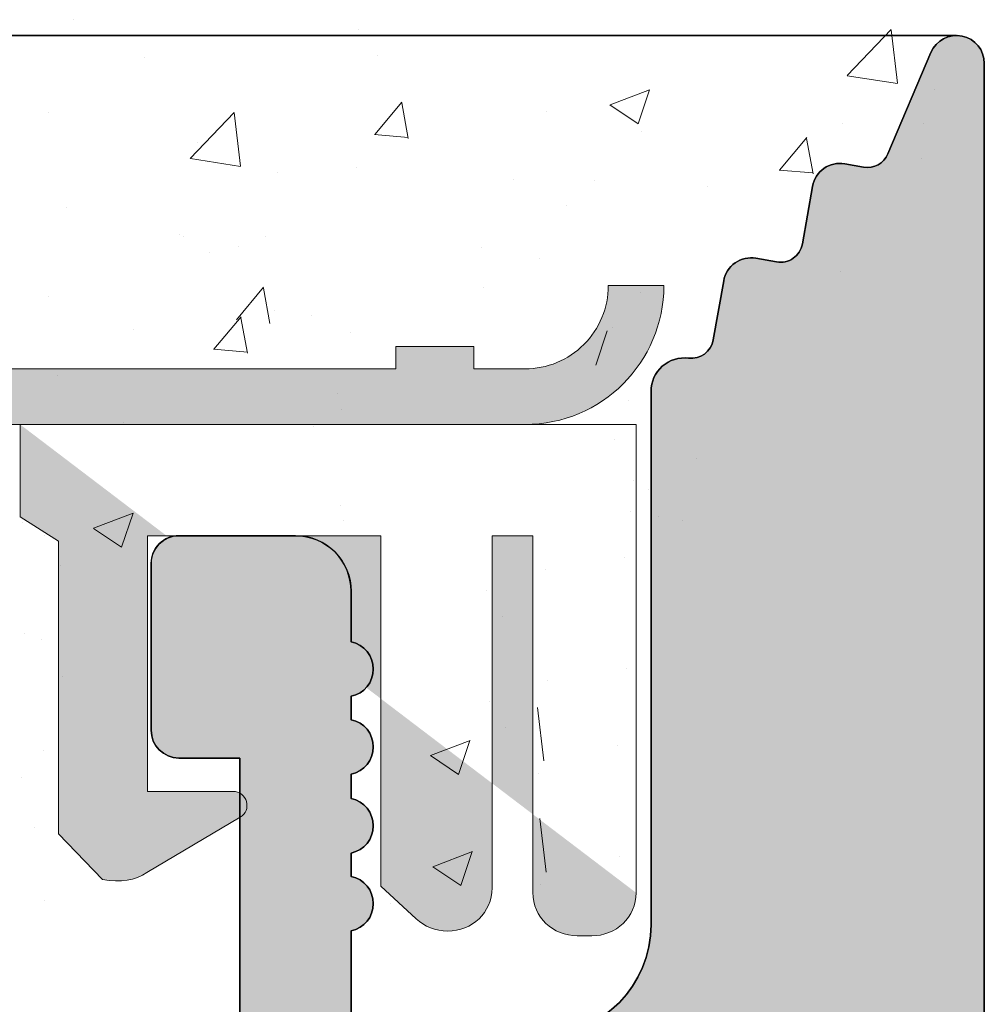
# Model space of a CAD drawing. Units: millimetres. Extents: x 13755 to 14052, y 3029 to 3246.
# Drawn here: x 13931 to 13940, y 3198 to 3207 of the extents above; entities that cross this region are included whole.
import ezdxf

# ---------------------------------------------------------------- set-up
doc = ezdxf.new("R2010")
doc.units = ezdxf.units.MM
doc.layers.get('0').update_dxf_attribs({"lineweight": 25})
for name, color, linetype, lineweight in [('Putz Sch', 252, 'Continuous', 20), ('Putznetz', 7, 'Continuous', 15), ('Putznetz Lienien', 7, 'Continuous', 15), ('Schrauben F', 254, 'Continuous', 18)]:
    doc.layers.add(name, color=color, linetype=linetype, lineweight=lineweight)

# ---------------------------------------------------------------- blocks, each defined once
blk = doc.blocks.new('Putznetz')
at = {"layer": 'Schrauben F'}
h = blk.add_hatch(color=256, dxfattribs=at)
edge = h.paths.add_edge_path()
edge.add_line((3247.3113010507, 102.3155759370761), (3347.311301050699, 102.3155759370759))
edge.add_arc((3347.311301050699, 103.5655759370759), 1.249999999999986, 270.0000000000209, 1.933777246329818e-12)
edge.add_line((3348.5613010507, 103.5655759370761), (3348.0613010507, 103.5655759370761))
edge.add_arc((3347.3113010507, 103.5655759370758), 0.7499999999997016, 269.9999999999783, 360, ccw=False)
edge.add_line((3347.3113010507, 102.8155759370761), (3346.849775685646, 102.8155759370761))
edge.add_line((3346.849775685646, 102.8155759370761), (3346.849775685646, 103.0155759370768))
edge.add_line((3346.849775685646, 103.0155759370768), (3346.149775685645, 103.0155759370768))
edge.add_line((3346.149775685645, 103.0155759370768), (3346.149775685646, 102.8155759370761))
edge.add_line((3346.149775685646, 102.8155759370761), (3336.149775685645, 102.8155759370761))
edge.add_line((3336.149775685645, 102.8155759370761), (3336.149775685645, 103.0155759370768))
edge.add_line((3336.149775685645, 103.0155759370768), (3335.449775685646, 103.0155759370768))
edge.add_line((3335.449775685646, 103.0155759370768), (3335.449775685646, 102.8155759370761))
edge.add_line((3335.449775685646, 102.8155759370761), (3325.449775685644, 102.8155759370761))
edge.add_line((3325.449775685644, 102.8155759370761), (3325.449775685644, 103.0155759370768))
edge.add_line((3325.449775685644, 103.0155759370768), (3324.749775685646, 103.0155759370768))
edge.add_line((3324.749775685646, 103.0155759370768), (3324.749775685645, 102.8155759370761))
edge.add_line((3324.749775685645, 102.8155759370761), (3314.749775685645, 102.8155759370761))
edge.add_line((3314.749775685645, 102.8155759370762), (3314.749775685646, 103.0155759370768))
edge.add_line((3314.749775685646, 103.0155759370768), (3314.049775685647, 103.0155759370768))
edge.add_line((3314.049775685647, 103.0155759370768), (3314.049775685647, 102.8155759370761))
edge.add_line((3314.049775685647, 102.8155759370761), (3304.049775685645, 102.8155759370761))
edge.add_line((3304.049775685645, 102.8155759370761), (3304.049775685645, 103.015575937075))
edge.add_line((3304.049775685645, 103.015575937075), (3303.349775685646, 103.015575937075))
edge.add_line((3303.349775685646, 103.015575937075), (3303.349775685646, 102.8155759370761))
edge.add_line((3303.349775685646, 102.8155759370761), (3293.349775685645, 102.8155759370989))
edge.add_line((3293.349775685645, 102.8155759370761), (3293.349775685646, 103.015575937075))
edge.add_line((3293.349775685646, 103.015575937075), (3292.649775685645, 103.015575937075))
edge.add_line((3292.649775685645, 103.015575937075), (3292.649775685645, 102.8155759370761))
edge.add_line((3292.649775685645, 102.8155759370761), (3282.649775685644, 102.8155759370988))
edge.add_line((3282.649775685645, 102.8155759370761), (3282.649775685645, 103.015575937075))
edge.add_line((3282.649775685645, 103.015575937075), (3281.949775685644, 103.015575937075))
edge.add_line((3281.949775685644, 103.015575937075), (3281.949775685645, 102.815575937076))
edge.add_line((3281.949775685645, 102.815575937076), (3271.949775685644, 102.815575937076))
edge.add_line((3271.949775685644, 102.8155759370761), (3271.949775685644, 103.015575937075))
edge.add_line((3271.949775685644, 103.015575937075), (3271.249775685646, 103.015575937075))
edge.add_line((3271.249775685646, 103.015575937075), (3271.249775685645, 102.8155759370761))
edge.add_line((3271.249775685645, 102.8155759370761), (3261.249775685646, 102.8155759370761))
edge.add_line((3261.249775685646, 102.8155759370761), (3261.249775685646, 103.015575937075))
edge.add_line((3261.249775685646, 103.015575937075), (3260.549775685647, 103.015575937075))
edge.add_line((3260.549775685647, 103.015575937075), (3260.549775685647, 102.8155759370761))
edge.add_line((3260.549775685647, 102.8155759370761), (3250.236645833172, 102.8155759370761))
edge.add_line((3250.236645833172, 102.8155759370761), (3250.236645833172, 103.0155759370768))
edge.add_line((3250.236645833172, 103.0155759370768), (3249.536645833171, 103.0155759370768))
edge.add_line((3249.536645833171, 103.0155759370768), (3249.53664583317, 102.8155759370761))
edge.add_line((3249.53664583317, 102.8155759370761), (3247.3113010507, 102.8155759370761))
edge.add_line((3247.3113010507, 102.8155759370761), (3247.3113010507, 102.3155759370761))
h = blk.add_hatch(color=256, dxfattribs=at)
edge = h.paths.add_edge_path()
edge.add_line((3348.3113010507, 102.3155759370761), (3342.766838039253, 102.3155759370791))
edge.add_line((3342.766838039253, 102.3155759370791), (3342.766838039253, 101.4860166691028))
edge.add_line((3342.766838039253, 101.4860166691028), (3343.112344905741, 101.2641856467612))
edge.add_line((3343.112344905741, 101.2641856467612), (3343.112344905752, 98.63101761824532))
edge.add_line((3343.112344905752, 98.63101761824532), (3343.509080377194, 98.22073229240547))
edge.add_spline(control_points=[(3343.509080377194, 98.22073229240547), (3343.669269114096, 98.19393819436252), (3343.803652256843, 98.2125790106488), (3343.907903830411, 98.28318785013423)], knot_values=[16.37758535823403, 16.37758535823403, 16.37758535823403, 16.37758535823403, 17, 17, 17, 17], degree=3, periodic=0)
edge.add_line((3343.907903830412, 98.28318785013423), (3344.747774892057, 98.78176848455348))
edge.add_arc((3344.684141786151, 98.88935950570657), 0.124999999999991, 300.6015597433705, 89.99999999997269)
edge.add_line((3344.684141786151, 99.01435950570655), (3343.912857719489, 99.01435950570655))
edge.add_line((3343.912857719489, 99.01435950570655), (3343.912857719489, 101.314595663656))
edge.add_line((3343.912857719489, 101.314595663656), (3346.012857692932, 101.314595663656))
edge.add_line((3346.012857692932, 101.314595663656), (3346.014056576006, 98.16216474655971))
edge.add_line((3346.014056576006, 98.16216474655971), (3346.332331989659, 97.86843832118345))
edge.add_spline(control_points=[(3346.332331989659, 97.86843832118345), (3346.404680101397, 97.79909776632618), (3346.504593626037, 97.75740675363838), (3346.614843765393, 97.75740675363838)], knot_values=[16, 16, 16, 16, 16.50003212822843, 16.50003212822843, 16.50003212822843, 16.50003212822843], degree=3, periodic=0)
edge.add_spline(control_points=[(3346.614843765393, 97.75740675363838), (3346.83532987645, 97.75740675363838), (3347.014474841682, 97.92414937512464), (3347.014474841682, 98.14532450527756)], knot_values=[16, 16, 16, 16, 17, 17, 17, 17], degree=3, periodic=0)
edge.add_line((3347.014474841682, 98.14532450527756), (3347.014474841682, 101.3143594062834))
edge.add_line((3347.014474841682, 101.3143594062834), (3347.382662450088, 101.3143594062835))
edge.add_line((3347.382662450088, 101.3143594062835), (3347.382520494443, 98.10314156790216))
edge.add_spline(control_points=[(3347.382520494444, 98.10314156790216), (3347.382520494444, 97.88196643774924), (3347.561665459676, 97.71522381626298), (3347.78215157072, 97.71435950570546)], knot_values=[16, 16, 16, 16, 17, 17, 17, 17], degree=3, periodic=0)
edge.add_line((3347.782151570719, 97.71435950570546), (3347.911669974411, 97.71435950570546))
edge.add_spline(control_points=[(3347.911669974411, 97.71435950570546), (3348.132156085466, 97.71435950570546), (3348.3113010507, 97.88110212719172), (3348.3113010507, 98.10227725734464)], knot_values=[16, 16, 16, 16, 17, 17, 17, 17], degree=3, periodic=0)
edge.add_line((3348.3113010507, 98.10227725734464), (3348.3113010507, 102.3155759370761))
edge = h.paths.add_edge_path(flags=17)
edge.add_line((3348.3113010507, 102.3155759370761), (3342.766838039253, 102.3155759370761))
edge.add_line((3348.3113010507, 102.3155759370761), (3348.3113010507, 98.10227725734464))
for p, q in [((3348.0613010507, 103.5655759370761), (3348.5613010507, 103.5655759370761)), ((3346.149775685645, 103.0155759370768), (3346.149775685646, 102.8155759370761)), ((3346.849775685646, 103.0155759370768), (3346.149775685645, 103.0155759370768)), ((3346.849775685646, 102.8155759370761), (3346.849775685646, 103.0155759370768)), ((3346.149775685646, 102.8155759370761), (3336.149775685645, 102.8155759370761))]:
    blk.add_line(p, q)
for centre, radius, start, end in [((3347.3113010507, 103.5655759370758), 0.7499999999997016, 270, 2.171258662545761e-11), ((3347.311301050699, 103.5655759370759), 1.249999999999986, 270.0000000000209, 1.954132796290474e-12), ((3347.3113010507, 103.5655759370761), 1.249999999999986, 270.0000000000209, 1.954132796290474e-12)]:
    blk.add_arc(centre, radius, start, end)
at = {"layer": 'Putznetz'}
for p, q in [((3346.849775685646, 102.8155759370761), (3347.3113010507, 102.8155759370761)), ((3247.3113010507, 102.3155759370761), (3347.311301050699, 102.3155759370759)), ((3342.766838039253, 102.3155759370791), (3342.766838039253, 101.4860166691028)), ((3348.3113010507, 102.3155759370761), (3342.766838039253, 102.3155759370761)), ((3348.3113010507, 102.3155759370761), (3342.766838039253, 102.3155759370791)), ((3348.3113010507, 102.3155759370761), (3348.3113010507, 98.10227725734464)), ((3348.3113010507, 102.3155759370761), (3348.3113010507, 98.10227725734464)), ((3348.3113010507, 102.0342357611238), (3348.3113010507, 102.3155759370761)), ((3342.766838039253, 101.4860166691028), (3343.112344905741, 101.2641856467612)), ((3343.112344905741, 101.2641856467612), (3343.112344905752, 98.63101761824532)), ((3346.012857692932, 101.314595663656), (3343.912857719489, 101.314595663656)), ((3343.912857719489, 101.314595663656), (3343.912857719489, 99.01435950570655)), ((3346.012857692932, 101.314595663656), (3346.014056576006, 98.16216474655971)), ((3347.382662450088, 101.3143594062835), (3347.014474841682, 101.3143594062834)), ((3347.014474841682, 101.3143594062834), (3347.014474841682, 98.14532450527756)), ((3347.382662450088, 101.3143594062835), (3347.382520494443, 98.10314156790216)), ((3344.684141786151, 99.01435950570655), (3343.912857719489, 99.01435950570655)), ((3343.907903830412, 98.28318785013423), (3344.747774892057, 98.78176848455348)), ((3343.112344905752, 98.63101761824532), (3343.509080377194, 98.22073229240547)), ((3346.014056576006, 98.16216474655971), (3346.332331989659, 97.86843832118345)), ((3347.782151570719, 97.71435950570546), (3347.911669974411, 97.71435950570546))]:
    blk.add_line(p, q, dxfattribs=at)
blk.add_arc((3344.684141786151, 98.88935950570657), 0.124999999999991, 300.6015597433978, 90, dxfattribs=at)
for points in [[(3343.907903830411, 98.28318785013423), (3343.803652256843, 98.2125790106488), (3343.669269114096, 98.19393819436252), (3343.509080377194, 98.22073229240547)], [(3346.614843765393, 97.75740675363838), (3346.83532987645, 97.75740675363838), (3347.014474841682, 97.92414937512464), (3347.014474841682, 98.14532450527756)], [(3347.78215157072, 97.71435950570546), (3347.561665459676, 97.71522381626298), (3347.382520494444, 97.88196643774924), (3347.382520494444, 98.10314156790216)], [(3347.911669974411, 97.71435950570546), (3348.132156085466, 97.71435950570546), (3348.3113010507, 97.88110212719172), (3348.3113010507, 98.10227725734464)], [(3346.614843765393, 97.75740675363838), (3346.504593626037, 97.75740675363838), (3346.404680101397, 97.79909776632618), (3346.332331989659, 97.86843832118345)]]:
    blk.add_open_spline(points, degree=3, dxfattribs=at)

msp = doc.modelspace()

# ---------------------------------------------------------------- hatches: boundary and pattern name
h = msp.add_hatch(color=256)
edge = h.paths.add_edge_path()
edge.add_arc((13907.5790557962, 3199.871944553189), 0.1999999999971216, 179.9999999994972, 270, ccw=False)
edge.add_line((13907.37905579621, 3199.871944553191), (13907.37905579621, 3200.766518066232))
edge.add_line((13907.37905579621, 3200.766518066232), (13908.06147488096, 3201.778245965458))
edge.add_arc((13908.02905579621, 3202.277193861479), 0.4999999999998591, 273.7175613376311, 89.99999999999994)
edge.add_line((13908.02905579621, 3202.777193861479), (13907.52905579621, 3202.777193861479))
edge.add_line((13907.52905579621, 3202.777193861479), (13906.37905579621, 3201.072248747691))
edge.add_line((13906.37905579621, 3201.072248747691), (13906.37905579621, 3199.87194455319))
edge.add_arc((13906.17905579621, 3199.871944553189), 0.199999999999525, 269.99999999996237, 360, ccw=False)
edge.add_line((13906.17905579621, 3199.671944553189), (13904.07905579621, 3199.671944553191))
edge.add_arc((13904.07905579621, 3199.871944553194), 0.2000000000035342, 179.9999999999145, 269.9999999994789, ccw=False)
edge.add_line((13903.87905579621, 3199.871944553194), (13903.87905579621, 3201.072248747689))
edge.add_line((13903.87905579621, 3201.072248747689), (13902.72905579621, 3202.777193861479))
edge.add_line((13902.72905579621, 3202.777193861479), (13902.22905579621, 3202.777193861479))
edge.add_arc((13902.22905579621, 3202.277193861479), 0.4999999999999213, 90, 266.282438662138)
edge.add_line((13902.19663671145, 3201.778245965458), (13902.87905579621, 3200.766518066235))
edge.add_line((13902.87905579621, 3200.766518066235), (13902.87905579621, 3199.871944553191))
edge.add_arc((13902.67905579621, 3199.87194455319), 0.2000000000006743, 269.9999999998392, 360, ccw=False)
edge.add_line((13902.67905579621, 3199.671944553189), (13900.07905579605, 3199.671944553191))
edge.add_arc((13900.07905579605, 3199.471944553191), 0.199999999999136, 89.9999999994789, 180)
edge.add_line((13899.87905579605, 3199.471944553191), (13899.87905579605, 3198.477277954196))
edge.add_arc((13899.67890015583, 3198.477342422845), 0.2001556505997777, 270.04455296925096, 359.9815454546677, ccw=False)
edge.add_line((13899.67905579605, 3198.277186832758), (13898.27905579621, 3198.27718683276))
edge.add_arc((13898.27905579621, 3198.477186832763), 0.2000000000034561, 180.0000000005211, 270, ccw=False)
edge.add_line((13898.07905579621, 3198.477186832763), (13898.07905579621, 3200.766518066232))
edge.add_line((13898.07905579621, 3200.766518066232), (13898.76147488096, 3201.778245965458))
edge.add_arc((13898.72905579621, 3202.277193861479), 0.4999999999998591, 273.7175613376311, 89.99999999999994)
edge.add_line((13898.72905579621, 3202.777193861479), (13898.22905579621, 3202.777193861479))
edge.add_line((13898.22905579621, 3202.777193861479), (13897.07905579621, 3201.072248747691))
edge.add_line((13897.07905579621, 3201.072248747691), (13897.07905579621, 3198.477277954704))
edge.add_arc((13896.87890015574, 3198.477342423098), 0.2001556508539382, 270.04455304190105, 359.9815455273256, ccw=False)
edge.add_line((13896.87905579621, 3198.277186832757), (13895.87905579605, 3198.27718683276))
edge.add_arc((13895.87905579605, 3198.077186832758), 0.2000000000022731, 90, 179.9999999995053)
edge.add_line((13895.67905579605, 3198.07718683276), (13895.67905579605, 3190.477193861477))
edge.add_arc((13895.87905579605, 3190.477193861477), 0.2000000000010737, 180, 312.0000000002942)
edge.add_line((13896.01288191733, 3190.328564896381), (13897.34818640241, 3191.530878455125))
edge.add_arc((13896.67905579606, 3192.274023280597), 0.9999999999904884, 311.9999999999011, 1.942937243812433e-10)
edge.add_line((13897.67905579605, 3192.2740232806), (13897.67905579605, 3196.077193861477))
edge.add_arc((13897.87905579605, 3196.077193861477), 0.2000000000004505, 89.99999999997152, 180, ccw=False)
edge.add_line((13897.87905579605, 3196.277193861477), (13899.67905579605, 3196.277193861477))
edge.add_arc((13899.67905579605, 3196.077193861475), 0.2000000000018645, 360, 89.99999999947892, ccw=False)
edge.add_line((13899.87905579605, 3196.077193861476), (13899.87905579605, 3172.477193861477))
edge.add_arc((13899.67905579605, 3172.477193861477), 0.2000000000002728, 270, 360, ccw=False)
edge.add_line((13899.67905579605, 3172.277193861477), (13897.87905579605, 3172.277193861476))
edge.add_arc((13897.87905579605, 3172.477193861475), 0.199999999999136, 179.9999999993486, 269.9999999994789, ccw=False)
edge.add_line((13897.67905579606, 3172.477193861478), (13897.67905579605, 3176.280364442352))
edge.add_arc((13896.67905579604, 3176.280364442351), 1.000000000008501, 0, 47.99999999978535)
edge.add_line((13897.34818640241, 3177.023509267833), (13896.01288191732, 3178.225822826572))
edge.add_arc((13895.87905579605, 3178.077193861478), 0.1999999999986619, 47.99999999977933, 180.0000000005758)
edge.add_line((13895.67905579605, 3178.077193861477), (13895.67905579606, 3170.777193861478))
edge.add_arc((13895.87905579606, 3170.777193861477), 0.2000000000020918, 180, 269.9999999997394)
edge.add_line((13895.87905579606, 3170.577193861475), (13896.27905579605, 3170.577193861477))
edge.add_arc((13896.27905579605, 3170.377193861477), 0.2000000000005002, 359.9999999998697, 89.99999999947892, ccw=False)
edge.add_line((13896.47905579605, 3170.377193861476), (13896.47905579606, 3167.977193861477))
edge.add_arc((13896.27905579605, 3167.977193861477), 0.2000000000001201, 269.99999999991246, 360, ccw=False)
edge.add_line((13896.27905579605, 3167.777193861477), (13895.87905579606, 3167.777193861476))
edge.add_arc((13895.87905579606, 3167.577193861473), 0.200000000002774, 90.0000000005211, 179.9999999997395)
edge.add_line((13895.67905579606, 3167.577193861474), (13895.67905579605, 3165.977193861479))
edge.add_arc((13895.87905579605, 3165.977193861477), 0.2000000000000455, 180, 270.0000000005211)
edge.add_line((13895.87905579605, 3165.777193861477), (13896.97905579606, 3165.777193861477))
edge.add_arc((13896.97905579605, 3166.277193861478), 0.5000000000013642, 270.0000000002084, 1.563306237032948e-10)
edge.add_line((13897.47905579606, 3166.277193861479), (13897.47905579606, 3166.732244887199))
edge.add_arc((13897.42905579606, 3166.977193861477), 0.2500000000003833, 281.5369590330528, 78.46304096694716)
edge.add_line((13897.47905579606, 3167.222142835756), (13897.47905579606, 3167.432244887199))
edge.add_arc((13897.42905579606, 3167.677193861477), 0.2500000000003833, 281.5369590330528, 78.46304096694716)
edge.add_line((13897.47905579606, 3167.922142835755), (13897.47905579606, 3168.132244887198))
edge.add_arc((13897.42905579606, 3168.377193861477), 0.2500000000003833, 281.5369590330528, 78.46304096694716)
edge.add_line((13897.47905579606, 3168.622142835755), (13897.47905579606, 3168.832244887198))
edge.add_arc((13897.42905579606, 3169.077193861477), 0.2500000000003833, 281.5369590330528, 78.46304096694716)
edge.add_line((13897.47905579606, 3169.322142835755), (13897.47905579606, 3170.077193861476))
edge.add_arc((13897.67905579606, 3170.077193861476), 0.2000000000009869, 90.00000000014859, 180, ccw=False)
edge.add_line((13897.67905579606, 3170.277193861477), (13899.13183048591, 3170.277193861477))
edge.add_arc((13899.13183048591, 3169.277193861477), 1.000000000000227, 360, 90, ccw=False)
edge.add_line((13900.13183048591, 3169.277193861477), (13900.13183048591, 3165.977193861479))
edge.add_arc((13900.33183048591, 3165.977193861482), 0.2000000000046143, 180, 269.9999999967309)
edge.add_line((13900.3318304859, 3165.777193861477), (13903.47949455054, 3165.777193861297))
edge.add_arc((13903.47949455053, 3165.57719386128), 0.200000000017349, 1.4347278920467943e-10, 89.99999999687338, ccw=False)
edge.add_line((13903.67949455054, 3165.57719386128), (13903.67949455054, 3163.987103547047))
edge.add_arc((13903.87949455055, 3163.987103547047), 0.2000000000020919, 180, 269.9999999996091)
edge.add_line((13903.87949455055, 3163.787103547045), (13904.97905579731, 3163.787103547046))
edge.add_arc((13904.97905579731, 3163.987103547046), 0.2000000000000455, 270, 5.211020790109826e-10)
edge.add_line((13905.17905579731, 3163.987103547047), (13905.17905579731, 3165.08710355658))
edge.add_arc((13905.37905579731, 3165.087103556578), 0.2000000000030733, 90.0175578401977, 180, ccw=False)
edge.add_line((13905.37899450889, 3165.287103547191), (13906.47905579721, 3165.287145311203))
edge.add_arc((13906.47905579721, 3165.087145311189), 0.2000000000139757, 359.99999999990433, 90.00000000052108, ccw=False)
edge.add_line((13906.67905579722, 3165.087145311188), (13906.67905579722, 3163.987103547048))
edge.add_arc((13906.87905579748, 3163.987103546964), 0.2000000002581146, 180, 269.9999999510164)
edge.add_line((13906.87905579722, 3163.787103546706), (13907.97891239267, 3163.787103546705))
edge.add_arc((13907.97891239246, 3163.987103546921), 0.2000000002155957, 270.00000006149, 1.302755197527456e-10)
edge.add_line((13908.17891239268, 3163.987103546921), (13908.17891239274, 3165.087103546532))
edge.add_arc((13908.37891239275, 3165.08710354652), 0.2000000000040257, 90.01755784360932, 180, ccw=False)
edge.add_line((13908.37885110432, 3165.287103537134), (13909.47891239258, 3165.287103546701))
edge.add_arc((13909.47891239258, 3165.087103546695), 0.2000000000059572, 359.9999999998697, 89.99999999843669, ccw=False)
edge.add_line((13909.67891239258, 3165.087103546695), (13909.67891239258, 3163.987103547048))
edge.add_arc((13909.87891239259, 3163.987103547047), 0.2000000000023192, 180, 269.9999999996091)
edge.add_line((13909.87891239258, 3163.787103547045), (13911.97949455068, 3163.787103547046))
edge.add_arc((13911.97949455074, 3163.987103546872), 0.199999999825959, 269.9999999833247, 1.506514252640735e-08)
edge.add_line((13912.17949455056, 3163.987103546925), (13912.1794945506, 3165.087103555915))
edge.add_arc((13912.3794945506, 3165.087103555909), 0.2000000000040648, 90.01755784180779, 180, ccw=False)
edge.add_line((13912.37943326218, 3165.287103546522), (13913.47949454944, 3165.287103546521))
edge.add_arc((13913.47949454944, 3165.087103546509), 0.2000000000118689, 359.99999999973943, 89.99999999895778, ccw=False)
edge.add_line((13913.67949454945, 3165.087103546508), (13913.67949454945, 3163.987103547048))
edge.add_arc((13913.87949454945, 3163.987103547051), 0.2000000000037048, 180, 269.9999999973823)
edge.add_line((13913.87949454944, 3163.787103547047), (13914.97905579716, 3163.787103546994))
edge.add_arc((13914.97905579717, 3163.987103546998), 0.2000000000037226, 269.9999999973945, 359.9999999981538)
edge.add_line((13915.17905579717, 3163.987103546991), (13915.17905579721, 3165.087103556091))
edge.add_arc((13915.37905579473, 3165.087103558567), 0.1999999975207561, 90.01755755285319, 180, ccw=False)
edge.add_line((13915.37899450483, 3165.287103546697), (13916.47905579606, 3165.287103546696))
edge.add_arc((13916.4790528857, 3165.087100636338), 0.2000029103799372, 359.999166258707, 89.99916625766491, ccw=False)
edge.add_line((13916.67905579606, 3165.087097725989), (13916.67905579606, 3163.982764702404))
edge.add_arc((13916.87905579606, 3163.982764702405), 0.2000000000039108, 180, 269.9999999986972)
edge.add_line((13916.87905579606, 3163.782764702401), (13917.47905579606, 3163.782764702401))
edge.add_arc((13917.47905579606, 3163.982764702399), 0.1999999999970219, 270, 314.9999999998302)
edge.add_line((13917.62047715229, 3163.841343346163), (13918.00331986477, 3164.22418605864))
edge.add_arc((13918.14474122101, 3164.082764702402), 0.1999999999997233, 45.00000000013529, 134.9999999997236, ccw=False)
edge.add_line((13918.28616257725, 3164.224186058639), (13918.66900528972, 3163.841343346165))
edge.add_arc((13918.81042664596, 3163.982764702404), 0.2000000000004669, 225.0000000003685, 315.0000000002677)
edge.add_line((13918.9518480022, 3163.841343346166), (13919.33469071467, 3164.22418605864))
edge.add_arc((13919.47611207091, 3164.0827647024), 0.2000000000020596, 45.000000000092086, 134.9999999998158, ccw=False)
edge.add_line((13919.61753342715, 3164.224186058639), (13920.00037613962, 3163.841343346166))
edge.add_arc((13920.14179749586, 3163.982764702404), 0.2000000000019742, 225.0000000000921, 314.9999999998647)
edge.add_line((13920.2832188521, 3163.841343346166), (13920.66606156457, 3164.224186058638))
edge.add_arc((13920.80748292081, 3164.0827647024), 0.2000000000015773, 45, 135, ccw=False)
edge.add_line((13920.94890427705, 3164.224186058639), (13921.33174698952, 3163.841343346165))
edge.add_arc((13921.47316834576, 3163.982764702402), 0.1999999999996429, 225.0000000000921, 314.9999999997265)
edge.add_line((13921.614589702, 3163.841343346165), (13921.99743241447, 3164.22418605864))
edge.add_arc((13922.13885377071, 3164.082764702402), 0.1999999999993615, 45.00000000002018, 134.9999999998158, ccw=False)
edge.add_line((13922.28027512695, 3164.224186058639), (13922.66311783942, 3163.841343346165))
edge.add_arc((13922.80453919566, 3163.982764702403), 0.2000000000006829, 224.9999999998158, 314.9999999995912)
edge.add_line((13922.9459605519, 3163.841343346164), (13923.34585307403, 3164.2412358683))
edge.add_arc((13923.48727443027, 3164.099814512062), 0.1999999999994431, 23.00000000009902, 134.9999999998158, ccw=False)
edge.add_line((13923.67137540096, 3164.177960737759), (13923.74495482536, 3164.004618476704))
edge.add_arc((13923.92905579605, 3164.082764702402), 0.2000000000004488, 202.9999999998786, 293.0000000000944)
edge.add_line((13924.00720202175, 3163.898663731711), (13924.42993490989, 3164.078103196709))
edge.add_arc((13924.50808113559, 3163.894002226019), 0.199999999999301, 23.000000000044622, 112.9999999996206, ccw=False)
edge.add_line((13924.69218210628, 3163.972148451716), (13924.89892958269, 3163.485081920278))
edge.add_arc((13925.12905579605, 3163.5827647024), 0.2499999999983156, 202.9999999997776, 292.9999999999695)
edge.add_line((13925.22673857817, 3163.352638489038), (13925.42605514424, 3163.437243351788))
edge.add_arc((13925.50420136994, 3163.253142381097), 0.2000000000005019, 22.999999999758586, 112.99999999946789, ccw=False)
edge.add_line((13925.68830234063, 3163.331288606794), (13925.89892958269, 3162.83508192028))
edge.add_arc((13926.12905579605, 3162.932764702403), 0.2500000000011344, 203.0000000001903, 292.9999999997472)
edge.add_line((13926.22673857818, 3162.702638489039), (13926.40764895216, 3162.779430386784))
edge.add_arc((13926.48545552462, 3162.595054370326), 0.2001209088609903, 34.87971671374498, 112.8797167136031, ccw=False)
edge.add_line((13926.64962558671, 3162.709494611828), (13927.22426778498, 3161.883799752388))
edge.add_arc((13927.42905579605, 3162.027193861488), 0.2500000000032265, 215.000000002897, 357.3722341768927)
edge.add_line((13927.67879291339, 3162.01573208925), (13927.67614484258, 3191.773007338814))
edge.add_line((13927.67614484258, 3191.773007338814), (13927.24936784489, 3192.203970556769))
edge.add_arc((13927.07259114959, 3192.027193861472), 0.2500000000008462, 44.99999999977891, 134.9999999991157)
edge.add_line((13926.8958144543, 3192.203970556772), (13926.51365716677, 3191.821813269244))
edge.add_arc((13926.40759114959, 3191.927879286424), 0.1500000000024591, 224.9999999996238, 314.99999999963154, ccw=False)
edge.add_line((13926.30152513241, 3191.821813269245), (13925.9193678449, 3192.203970556768))
edge.add_arc((13925.74259114959, 3192.027193861469), 0.2500000000046922, 44.99999999948414, 134.9999999988267)
edge.add_line((13925.5658144543, 3192.203970556772), (13925.18365716678, 3191.821813269245))
edge.add_arc((13925.07759114959, 3191.927879286426), 0.1500000000037453, 224.9999999999923, 315, ccw=False)
edge.add_line((13924.97152513241, 3191.821813269245), (13924.5893678449, 3192.203970556768))
edge.add_arc((13924.4125911496, 3192.027193861469), 0.2500000000046922, 44.99999999948414, 134.9999999988267)
edge.add_line((13924.2358144543, 3192.203970556772), (13923.809037759, 3191.777193861472))
edge.add_line((13923.809037759, 3191.777193861472), (13919.87905579605, 3191.777193861474))
edge.add_arc((13919.87905579605, 3191.977193861473), 0.1999999999987274, 179.9999999997659, 270, ccw=False)
edge.add_line((13919.67905579605, 3191.977193861474), (13919.67905579605, 3195.577193861473))
edge.add_arc((13919.87905579606, 3195.577193861473), 0.2000000000034561, 90.00000000026063, 180, ccw=False)
edge.add_line((13919.87905579605, 3195.777193861477), (13939.47905579605, 3195.77719386148))
edge.add_arc((13939.47905579605, 3195.977193861481), 0.2000000000012001, 270, 359.9999999999898)
edge.add_line((13939.67905579605, 3195.977193861482), (13939.67905579605, 3206.527193861476))
edge.add_arc((13939.42905579605, 3206.527193861476), 0.2499999999996321, 0, 157.0000000000093)
edge.add_line((13939.19892958269, 3206.624876643599), (13938.81151984615, 3205.712196499217))
edge.add_arc((13938.62741887545, 3205.790342724917), 0.2000000000019184, 259.9999999999462, 336.99999999952183, ccw=False)
edge.add_line((13938.59268923992, 3205.593381174313), (13938.42246784047, 3205.623395799729))
edge.add_arc((13938.37905579605, 3205.377193861476), 0.2500000000001101, 79.99999999995384, 169.9999999998331)
edge.add_line((13938.1328538578, 3205.420605905893), (13938.04151402515, 3204.902591973583))
edge.add_arc((13937.84455247455, 3204.937321609115), 0.1999999999982892, 259.999999999287, 350.0000000001275, ccw=False)
edge.add_line((13937.80982283902, 3204.740360058515), (13937.62246784047, 3204.77339579973))
edge.add_arc((13937.57905579605, 3204.527193861477), 0.2499999999996489, 79.99999999993574, 170.0000000000265)
edge.add_line((13937.3328538578, 3204.570605905894), (13937.23902540772, 3204.038478322758))
edge.add_arc((13937.04206385712, 3204.073207958291), 0.1999999999976867, 262.760560671923, 350.0000000001275, ccw=False)
edge.add_arc((13936.97905579605, 3203.577193861477), 0.2999999999991632, 82.76056067253474, 179.9999999998799)
edge.add_line((13936.67905579605, 3203.577193861478), (13936.67905579605, 3198.776955069905))
edge.add_arc((13935.6790557961, 3198.776955069905), 0.999999999950619, 271.2521481760814, 360, ccw=False)
edge.add_line((13935.70090816494, 3197.777193861477), (13934.17905597388, 3197.777193852086))
edge.add_arc((13934.17905597388, 3197.977193852085), 0.1999999999986812, 179.9999999997395, 270, ccw=False)
edge.add_line((13933.97905597388, 3197.977193852086), (13933.97905579606, 3198.722140861693))
edge.add_arc((13933.92905579606, 3198.967089835971), 0.2499999999987647, 281.5369590322776, 78.46304096772235)
edge.add_line((13933.97905579606, 3199.212038810248), (13933.97905579606, 3199.422140861694))
edge.add_arc((13933.92905579606, 3199.667089835972), 0.2499999999994922, 281.5369590326652, 78.46304096647613)
edge.add_line((13933.97905579606, 3199.912038810249), (13933.97905579606, 3200.1322448872))
edge.add_arc((13933.92905579606, 3200.377193861477), 0.2499999999996834, 281.5369590330945, 78.46304096647613)
edge.add_line((13933.97905579606, 3200.622142835755), (13933.97905579606, 3200.832244887199))
edge.add_arc((13933.92905579605, 3201.077193861476), 0.2500000000000789, 281.5369590339114, 78.4630409669263)
edge.add_line((13933.97905579606, 3201.322142835754), (13933.97905579606, 3201.777193861477))
edge.add_arc((13933.47905579606, 3201.777193861478), 0.4999999999986358, 0, 89.99999999989578)
edge.add_line((13933.47905579606, 3202.277193861477), (13932.42905579606, 3202.277193861477))
edge.add_arc((13932.42905579606, 3202.027193861476), 0.2500000000002274, 90, 180)
edge.add_line((13932.17905579606, 3202.027193861476), (13932.17905579606, 3200.527193861477))
edge.add_arc((13932.42905579606, 3200.527193861477), 0.2499999999997726, 180, 270)
edge.add_line((13932.42905579606, 3200.277193861478), (13932.97905579606, 3200.277193861477))
edge.add_line((13932.97905579606, 3200.277193861477), (13932.97905579605, 3197.96659458747))
edge.add_arc((13932.79725751355, 3197.959081769201), 0.181953449981587, 271.53791104545985, 2.3664029581075283, ccw=False)
edge.add_line((13932.8021408509, 3197.777193861477), (13927.37857812016, 3197.777178383463))
edge.add_arc((13927.3790557951, 3197.977177813032), 0.200000000002898, 180.0000000002018, 269.8631560819954, ccw=False)
edge.add_line((13927.17905579509, 3197.977177813032), (13927.17905579553, 3200.07719386149))
edge.add_arc((13927.37905579556, 3200.077193861426), 0.2000000000241045, 90.00000001196088, 180, ccw=False)
edge.add_line((13927.37905579558, 3200.27719386145), (13928.17905579574, 3200.27719386145))
edge.add_arc((13928.17905579574, 3200.477193861454), 0.2000000000036835, 270.0000000005211, 1.302755197527456e-10)
edge.add_line((13928.37905579574, 3200.477193861454), (13928.37905579578, 3201.077193861448))
edge.add_arc((13928.17905579579, 3201.077193861456), 0.1999999999928264, 0, 90.00000000035826)
edge.add_line((13928.1790557958, 3201.277193861449), (13927.37857812089, 3201.27719386145))
edge.add_arc((13927.37905579583, 3201.477193291018), 0.2000000000021986, 179.9999999998002, 269.8631560814737, ccw=False)
edge.add_line((13927.17905579582, 3201.477193291018), (13927.17905579605, 3202.577193861469))
edge.add_arc((13926.97905579605, 3202.577193861471), 0.2000000000032287, 0, 90.00000000286606)
edge.add_line((13926.97905579604, 3202.777193861474), (13925.87949454832, 3202.777193861424))
edge.add_arc((13925.87949454833, 3202.577193861418), 0.2000000000056694, 90.00000000312662, 179.9999999995135)
edge.add_line((13925.67949454833, 3202.577193861421), (13925.67905579621, 3197.977177812795))
edge.add_arc((13925.47905579622, 3197.977177812793), 0.1999999999977717, 269.999999998567, 360, ccw=False)
edge.add_line((13925.47905579621, 3197.777177812795), (13924.37949454945, 3197.777177813029))
edge.add_arc((13924.37949454949, 3197.977177813031), 0.2000000000021593, 180.000000000169, 269.9999999880147, ccw=False)
edge.add_line((13924.17949454949, 3197.97717781303), (13924.17949454949, 3202.577193861656))
edge.add_arc((13923.97949454948, 3202.577193861652), 0.2000000000080036, 0, 90.00000000286606)
edge.add_line((13923.97949454947, 3202.77719386166), (13921.87891239149, 3202.777193861424))
edge.add_arc((13921.8789123915, 3202.577193861429), 0.1999999999950433, 90.00000000364771, 180.0000000019541)
edge.add_line((13921.67891239151, 3202.577193861423), (13921.67847363836, 3197.97717781312))
edge.add_arc((13921.47847363836, 3197.977177813121), 0.2000000000020918, 270.00000000078165, 360, ccw=False)
edge.add_line((13921.47847363836, 3197.777177813119), (13920.37861704291, 3197.777177813029))
edge.add_arc((13920.37861704291, 3197.977177813028), 0.1999999999989086, 179.9999999998697, 270, ccw=False)
edge.add_line((13920.17861704291, 3197.977177813028), (13920.1789123916, 3202.577193861334))
edge.add_arc((13919.97891239159, 3202.577193861331), 0.2000000000054207, 0, 89.99999999548717)
edge.add_line((13919.97891239161, 3202.777193861336), (13918.87905579616, 3202.777193861424))
edge.add_arc((13918.87905579615, 3202.577193861425), 0.1999999999995907, 89.99999999478898, 180.0000000009119)
edge.add_line((13918.67905579615, 3202.577193861421), (13918.678617043, 3197.977177813031))
edge.add_arc((13918.478617043, 3197.977177813031), 0.2000000000011823, 269.99999999973943, 360, ccw=False)
edge.add_line((13918.478617043, 3197.77717781303), (13917.37905579623, 3197.777177813029))
edge.add_arc((13917.37905579623, 3197.977177813028), 0.1999999999992816, 179.9999999995623, 270, ccw=False)
edge.add_line((13917.17905579623, 3197.97717781303), (13917.17861704412, 3202.577193861661))
edge.add_arc((13916.97861704412, 3202.577193861659), 0.1999999999999851, 0, 89.99999999703826)
edge.add_line((13916.97861704413, 3202.777193861659), (13915.87905579641, 3202.777193861712))
edge.add_arc((13915.8790557964, 3202.577193861709), 0.2000000000030617, 89.9999999973945, 180.0000000004865)
edge.add_line((13915.67905579639, 3202.577193861707), (13915.67949467356, 3198.477177813043))
edge.add_arc((13915.47949467354, 3198.477177813044), 0.2000000000155069, 270.00000000026057, 360, ccw=False)
edge.add_line((13915.47949467354, 3198.277177813029), (13914.57905579606, 3198.27717938486))
edge.add_arc((13914.57905579605, 3198.477179384858), 0.1999999999977717, 179.9999999997395, 270.00000000104217, ccw=False)
edge.add_line((13914.37905579605, 3198.477179384859), (13914.37905579605, 3198.671946125019))
edge.add_arc((13913.37905579605, 3198.671946125019), 0.9999999999997727, 0, 90.00000000002606)
edge.add_arc((13913.37905575832, 3199.871946087135), 0.1999999621161841, 180.0000108076592, 270.0000108092225, ccw=False)
edge.add_line((13913.17905579621, 3199.871946049409), (13913.17905579621, 3201.072248747689))
edge.add_line((13913.17905579621, 3201.072248747689), (13912.02905579621, 3202.777193861479))
edge.add_line((13912.02905579621, 3202.777193861479), (13911.52905579621, 3202.777193861479))
edge.add_arc((13911.52905579621, 3202.277193861479), 0.4999999999999211, 90, 266.2824386621393)
edge.add_line((13911.49663671145, 3201.778245965458), (13912.1790557962, 3200.766518066235))
edge.add_line((13912.1790557962, 3200.766518066235), (13912.17905579621, 3199.871944553191))
edge.add_arc((13911.97873234865, 3199.872268000741), 0.2003237086751939, 270.0925112052382, 359.90748879550966, ccw=False)
edge.add_line((13911.97905579621, 3199.671944553189), (13911.77905579605, 3199.671944553189))
edge.add_line((13911.77905579605, 3199.671944553189), (13907.5790557962, 3199.671944553192))
edge = h.paths.add_edge_path(flags=16)
edge.add_line((13914.67649310964, 3180.994784106042), (13913.07905579606, 3180.994784106041))
edge.add_arc((13913.07905579606, 3180.79478410604), 0.200000000000518, 90, 179.9999999999898)
edge.add_line((13912.87905579606, 3180.794784106041), (13912.87905579605, 3171.471944562578))
edge.add_arc((13912.67905579605, 3171.471944562579), 0.2000000000030013, 270.00000000104217, 360, ccw=False)
edge.add_line((13912.67905579605, 3171.271944562576), (13910.87896837931, 3171.271944553191))
edge.add_arc((13910.87896837462, 3171.071944557885), 0.199999995305916, 89.9999986555566, 179.9999986560777)
edge.add_line((13910.67896837931, 3171.071944562576), (13910.67896837931, 3169.987124429199))
edge.add_arc((13910.87896837932, 3169.987124429198), 0.2000000000025466, 180, 269.9999999997394)
edge.add_line((13910.87896837931, 3169.787124429196), (13915.42905579605, 3169.787124429197))
edge.add_arc((13915.42905579605, 3168.537124429197), 1.25, 269.9999999999958, 90, ccw=False)
edge.add_line((13915.42905579605, 3167.287124429197), (13903.37911303603, 3167.287124429198))
edge.add_arc((13903.3811692758, 3168.789236501552), 1.50211347974577, 179.9999999999509, 269.92156791144737, ccw=False)
edge.add_line((13901.87905579605, 3168.789236501553), (13901.87905579605, 3181.243225295731))
edge.add_arc((13912.37905579605, 3184.521944557882), 10.99999999999822, 162.6585571972382, 197.3414428027618, ccw=False)
edge.add_line((13901.87905579605, 3187.800663820033), (13901.87905579605, 3197.571944562575))
edge.add_arc((13902.07905579606, 3197.571944562574), 0.2000000000030013, 90.00000000052108, 180, ccw=False)
edge.add_line((13902.07905579606, 3197.771944562577), (13903.6790849009, 3197.771944553188))
edge.add_arc((13903.66897219436, 3197.981820397898), 0.2101193399618599, 272.7586195779828, 357.3858341697008)
edge.add_line((13903.87887286811, 3197.972236860558), (13910.67896837931, 3197.972236860557))
edge.add_arc((13910.88280109167, 3197.975801933038), 0.2038638868675065, 181.002011795526, 269.5422170400304)
edge.add_line((13910.88117227326, 3197.771944553188), (13912.67905579605, 3197.771944562576))
edge.add_arc((13912.67905579605, 3197.571944562574), 0.2000000000021913, 5.701394911739044e-11, 89.99999999947892, ccw=False)
edge.add_line((13912.87905579605, 3197.571944562575), (13912.87905579606, 3195.7736977488))
edge.add_arc((13913.07905579606, 3195.773697748798), 0.1999999999989086, 180, 270.0000000001303)
edge.add_line((13913.07905579605, 3195.573697748799), (13916.17905579605, 3195.573697748799))
edge.add_arc((13916.17905579605, 3194.073697748797), 1.500000000002046, 360, 90, ccw=False)
edge.add_line((13917.67905579606, 3194.073697748796), (13917.67905579606, 3189.255784764887))
edge.add_arc((13916.67123462866, 3189.255784764886), 1.007821167394526, 302.2136613988418, 360, ccw=False)
edge.add_line((13917.20848194529, 3188.40310145543), (13916.67905579605, 3188.027193861477))
edge.add_line((13916.67905579605, 3188.027193861477), (13916.67649285037, 3182.99376573634))
edge.add_arc((13914.67649310964, 3182.994784106041), 1.999999999998953, 270.0000000001668, 359.97082585594035, ccw=False)

# ---------------------------------------------------------------- linework, layer by layer
for p, q in [((13783.77457083752, 3206.777193861469), (13939.42905579605, 3206.777193861476)), ((13939.42905579605, 3206.777193861476), (13784.24320375601, 3206.777193861476)), ((13932.42905579606, 3202.277193861477), (13933.47905579606, 3202.277193861477))]:
    msp.add_line(p, q)
at = {"lineweight": 0}
msp.add_line((13932.14598615629, 3202.277193861477), (13933.14598615629, 3202.277193861477), dxfattribs=at)
for points in [[(13939.67905579605, 3195.977193861482), (13939.67905579605, 3206.527193861476, 0.81703426988573), (13939.19892958269, 3206.624876643599), (13938.81151984615, 3205.712196499217, -0.3492156334194624), (13938.59268923992, 3205.593381174313), (13938.42246784047, 3205.623395799729, 0.4142135623724779), (13938.1328538578, 3205.420605905893), (13938.04151402515, 3204.902591973583, -0.4142135623773918), (13937.80982283902, 3204.740360058515), (13937.62246784047, 3204.77339579973, 0.414213562373559), (13937.3328538578, 3204.570605905894), (13937.23902540772, 3204.038478322758, -0.4001710942671149), (13937.01686063269, 3203.874802319567, 0.4517244986331743), (13936.67905579605, 3203.577193861478), (13936.67905579605, 3198.776955069905, -0.4078270318211532), (13935.70090816494, 3197.777193861477)], [(13935.70090816494, 3197.777193861477, 0.4078270318213725), (13936.67905579605, 3198.776955069905), (13936.67905579605, 3203.577193861478, -0.4517244986335809), (13937.01686063269, 3203.874802319567, 0.4001710942712781), (13937.23902540772, 3204.038478322758), (13937.3328538578, 3204.570605905894, -0.4142135623741468), (13937.62246784047, 3204.77339579973), (13937.80982283902, 3204.740360058515, 0.4142135623808721), (13938.04151402515, 3204.902591973583), (13938.1328538578, 3205.420605905893, -0.4142135623720139), (13938.42246784047, 3205.623395799729), (13938.59268923992, 3205.593381174313, 0.3492156334159459), (13938.81151984615, 3205.712196499217), (13939.19892958269, 3206.624876643599, -0.8170342698847981), (13939.67905579605, 3206.527193861476), (13939.67905579605, 3195.977193861482, -0.4142135623758526)], [(13933.97905597388, 3197.977193852086), (13933.97905579606, 3198.722140861693, 0.8164965809355489), (13933.97905579606, 3199.212038810248), (13933.97905579606, 3199.422140861694, 0.8164965809236673), (13933.97905579606, 3199.912038810249), (13933.97905579606, 3200.1322448872, 0.8164965809205453), (13933.97905579606, 3200.622142835755), (13933.97905579606, 3200.832244887199, 0.8164965809178782), (13933.97905579606, 3201.322142835754), (13933.97905579606, 3201.777193861477, 0.4142135623725622), (13933.47905579606, 3202.277193861477), (13932.42905579606, 3202.277193861477, 0.414213562373095), (13932.17905579606, 3202.027193861476), (13932.17905579606, 3200.527193861477, 0.414213562373095), (13932.42905579606, 3200.277193861478), (13932.97905579606, 3200.277193861477), (13932.97905579605, 3197.96659458747, -0.4184551421581945)], [(13932.97905579605, 3197.96659458747), (13932.97905579606, 3200.277193861477), (13932.42905579606, 3200.277193861478, -0.4142135623722813), (13932.17905579606, 3200.527193861477), (13932.17905579606, 3202.027193861476, -0.4142135623715071), (13932.42905579606, 3202.277193861476), (13933.47905579606, 3202.277193861477, -0.4142135623748557), (13933.97905579606, 3201.777193861477), (13933.97905579606, 3201.322142835754, -0.8164965809175418), (13933.97905579606, 3200.832244887199), (13933.97905579606, 3200.622142835755, -0.8164965809220316), (13933.97905579606, 3200.1322448872), (13933.97905579606, 3199.912038810249, -0.8164965809257445), (13933.97905579606, 3199.422140861694), (13933.97905579606, 3199.212038810248, -0.8164965809331705), (13933.97905579606, 3198.722140861693), (13933.97905597388, 3197.977193852086, 0.4142135623728661)]]:
    msp.add_lwpolyline(points, format="xyb")
msp.add_arc((13939.42905579605, 3206.527193861476), 0.2499999999996274, 0, 156.9999999999346)
at = {"layer": 'Putz Sch'}
for p, q in [((13931.48149859983, 3206.920073325019), (13931.48149859983, 3206.920073325019)), ((13934.04425961811, 3206.830547936523), (13934.04425961811, 3206.830547936523)), ((13938.44505901269, 3206.418250152014), (13938.84073256948, 3206.830627026313)), ((13938.8971163094, 3206.347598199493), (13938.8409915627, 3206.83004457248)), ((13932.12030137792, 3206.577254028949), (13932.12030137792, 3206.577254028949)), ((13934.21986919218, 3206.593594462149), (13934.21986919218, 3206.593594462149)), ((13938.44580729855, 3206.415557524979), (13938.89760576457, 3206.345486231967)), ((13936.31008397122, 3206.153259498607), (13936.66577811372, 3206.289797687383)), ((13936.56195350582, 3205.983165802809), (13936.66495718019, 3206.290145742002)), ((13939.23241163513, 3206.292752458975), (13939.23241163513, 3206.292752458975)), ((13934.19240244764, 3205.886260292983), (13934.43730452693, 3206.178123225809)), ((13934.49402066084, 3205.852109013946), (13934.43528509965, 3206.170537300774)), ((13936.30910823717, 3206.153092352857), (13936.56179888928, 3205.982650355878)), ((13931.25728556446, 3206.085064641482), (13931.25728556446, 3206.085064641482)), ((13932.53187608111, 3205.67266484918), (13932.9275496379, 3206.085041723478)), ((13932.98393337781, 3205.602012896658), (13932.92780863112, 3206.084459269645)), ((13935.74090028058, 3206.092349759122), (13935.74090028058, 3206.092349759122)), ((13938.39969770297, 3205.986724850044), (13938.39969770297, 3205.986724850044)), ((13939.13293583134, 3205.982433754909), (13939.13293583134, 3205.982433754909)), ((13934.18958011174, 3205.886213963826), (13934.49322025572, 3205.859648893437)), ((13936.59392627112, 3205.911872836663), (13936.59392627112, 3205.911872836663)), ((13932.59482071461, 3205.81737646195), (13932.59482071461, 3205.81737646195)), ((13937.83609582756, 3205.567478582203), (13938.08099790685, 3205.859341515032)), ((13938.1376974284, 3205.533303328419), (13938.07896186721, 3205.851731615247)), ((13932.53262436697, 3205.669972222146), (13932.53262436697, 3205.669972222146)), ((13932.53262436697, 3205.669972222146), (13932.98442283299, 3205.599900929134)), ((13939.11182684538, 3205.670033831472), (13939.11182684538, 3205.670033831472)), ((13933.31922870355, 3205.54716715614), (13933.31922870355, 3205.54716715614)), ((13934.02798513656, 3205.58665835942), (13934.02798513656, 3205.58665835942)), ((13937.83326183949, 3205.567433119152), (13938.13690198346, 3205.540868048762)), ((13935.43711407526, 3205.478195029377), (13935.43711407526, 3205.478195029377)), ((13936.17035220362, 3205.473903934243), (13936.17035220362, 3205.473903934243)), ((13937.18786860519, 3205.416739923898), (13937.18786860519, 3205.416739923898)), ((13935.91614228151, 3205.249313977137), (13935.91614228151, 3205.249313977137)), ((13931.41972653482, 3205.228972547555), (13931.41972653482, 3205.228972547555)), ((13932.43740803213, 3204.98765260854), (13932.43740803213, 3204.98765260854)), ((13932.47453044754, 3204.96966520871), (13932.47453044754, 3204.96966520871)), ((13933.2077685759, 3204.965374113576), (13933.2077685759, 3204.965374113576)), ((13932.7078663679, 3204.826936440161), (13932.7078663679, 3204.826936440161)), ((13932.9647008524, 3204.88335985365), (13932.9647008524, 3204.88335985365)), ((13935.14921993547, 3204.873077728688), (13935.14921993547, 3204.873077728688)), ((13935.67651275574, 3204.768784973796), (13935.67651275574, 3204.768784973796)), ((13938.38832465908, 3204.654210093943), (13938.38832465908, 3204.654210093943)), ((13932.94680564758, 3204.220816779819), (13933.19170772687, 3204.512679712647)), ((13933.24844894261, 3204.18664406325), (13933.18971338142, 3204.505072350078)), ((13935.1715340136, 3204.507155306798), (13935.1715340136, 3204.507155306798)), ((13936.58221732434, 3204.461394787462), (13936.58221732434, 3204.461394787462)), ((13931.25119863858, 3204.427002895833), (13931.25119863858, 3204.427002895833)), ((13933.29195940629, 3204.303732034143), (13933.29195940629, 3204.303732034143)), ((13932.74452924494, 3203.955252171522), (13932.98943132422, 3204.247115104351)), ((13933.04589045648, 3203.920557084903), (13932.98715489529, 3204.238985371731)), ((13933.62167609958, 3204.261165237495), (13933.62167609958, 3204.261165237495)), ((13932.0202330826, 3204.136306087383), (13932.0202330826, 3204.136306087383)), ((13933.9739587226, 3204.103708975596), (13933.9739587226, 3204.103708975596)), ((13936.18158064902, 3203.812203836466), (13936.28458432339, 3204.11918377566)), ((13936.33348800293, 3204.146590357641), (13936.33348800293, 3204.146590357641)), ((13932.74147463566, 3203.955213621539), (13933.04511477964, 3203.92864855115)), ((13931.3354733586, 3203.722829353285), (13931.3354733586, 3203.722829353285)), ((13933.85850808781, 3203.552668004507), (13933.85850808781, 3203.552668004507)), ((13936.47553140555, 3203.496312006892), (13936.47553140555, 3203.496312006892)), ((13933.89117034913, 3203.411861757284), (13933.89117034913, 3203.411861757284)), ((13931.93454984762, 3203.299374096933), (13931.93454984762, 3203.299374096933)), ((13933.64269240805, 3203.261911678343), (13933.64269240805, 3203.261911678343)), ((13936.35450431139, 3203.14733679849), (13936.35450431139, 3203.14733679849)), ((13937.08780030988, 3202.975791982332), (13937.08780030988, 3202.975791982332)), ((13936.52044525933, 3202.770294009999), (13936.52044525933, 3202.770294009999)), ((13936.65554887138, 3202.694784224963), (13936.65554887138, 3202.694784224963)), ((13933.87952439627, 3202.553414445356), (13933.87952439627, 3202.553414445356)), ((13931.66148689691, 3202.343779420876), (13932.0171810394, 3202.480317609653)), ((13931.91325083362, 3202.173746682146), (13932.01625450799, 3202.480726621338)), ((13933.91218665759, 3202.412608198133), (13933.91218665759, 3202.412608198133)), ((13936.49654771401, 3202.49705844774), (13936.49654771401, 3202.49705844774)), ((13936.75058310569, 3202.44834298123), (13936.75058310569, 3202.44834298123)), ((13936.96662838648, 3202.413013999304), (13936.96662838648, 3202.413013999304)), ((13931.02044482258, 3202.395207917122), (13931.02044482258, 3202.395207917122)), ((13931.6604074095, 3202.34363505522), (13931.91309806161, 3202.173193058241)), ((13931.21812296963, 3202.280445168717), (13931.21812296963, 3202.280445168717)), ((13931.95556615608, 3202.300120537781), (13931.95556615608, 3202.300120537781)), ((13936.43765688585, 3202.078446791688), (13936.43765688585, 3202.078446791688)), ((13931.36231923729, 3202.010591110321), (13931.36231923729, 3202.010591110321)), ((13935.73039075121, 3201.971434045121), (13935.73039075121, 3201.971434045121)), ((13935.20027333338, 3201.788338305015), (13935.20027333338, 3201.788338305015)), ((13935.34424774004, 3201.550726236581), (13935.34424774004, 3201.550726236581)), ((13931.04146113104, 3201.39595435797), (13931.04146113104, 3201.39595435797)), ((13931.19091292011, 3201.33988135751), (13931.19091292011, 3201.33988135751)), ((13931.38333554576, 3201.011337551169), (13931.38333554576, 3201.011337551169)), ((13936.45867319432, 3201.079193232536), (13936.45867319432, 3201.079193232536)), ((13935.75140705967, 3200.97218048597), (13935.75140705967, 3200.97218048597)), ((13935.22128964184, 3200.789084745864), (13935.22128964184, 3200.789084745864)), ((13935.7146151695, 3200.250444851933), (13935.65849042281, 3200.73289122492)), ((13935.36526404851, 3200.55147267743), (13935.36526404851, 3200.55147267743)), ((13934.69378449361, 3200.29846905054), (13935.04947863611, 3200.435007239318)), ((13934.94553655662, 3200.12844456615), (13935.04854023099, 3200.435424505344)), ((13936.37588482084, 3200.387346014224), (13936.37588482084, 3200.387346014224)), ((13931.21192922858, 3200.340627798359), (13931.21192922858, 3200.340627798359)), ((13934.69269523488, 3200.298331091485), (13934.94538588699, 3200.127889094507)), ((13935.66572382469, 3200.135248495519), (13935.66572382469, 3200.135248495519)), ((13931.01274737801, 3200.098251934537), (13931.01274737801, 3200.098251934537)), ((13935.73563147796, 3199.251191292781), (13935.67950673127, 3199.733637665768)), ((13931.1291408551, 3199.648780580048), (13931.1291408551, 3199.648780580048)), ((13934.71480080208, 3199.299215491389), (13935.07049494457, 3199.435753680166)), ((13934.96655286508, 3199.129191006999), (13935.06955653945, 3199.436170946192)), ((13936.3969011293, 3199.388092455073), (13936.3969011293, 3199.388092455073)), ((13934.71371154334, 3199.299077532333), (13934.96640219546, 3199.128635535355)), ((13935.68674013315, 3199.135994936367), (13935.68674013315, 3199.135994936367)), ((13931.21520715311, 3198.993503567754), (13931.21520715311, 3198.993503567754)), ((13934.33358533444, 3198.968509525575), (13934.33358533444, 3198.968509525575))]:
    msp.add_line(p, q, dxfattribs=at)

# ---------------------------------------------------------------- block references
at = {"layer": 'Putznetz Lienien'}
msp.add_blockref('Putznetz', (10588.23312843681, 3100.962598197821), dxfattribs=at)

doc.saveas('drawing.dxf')
